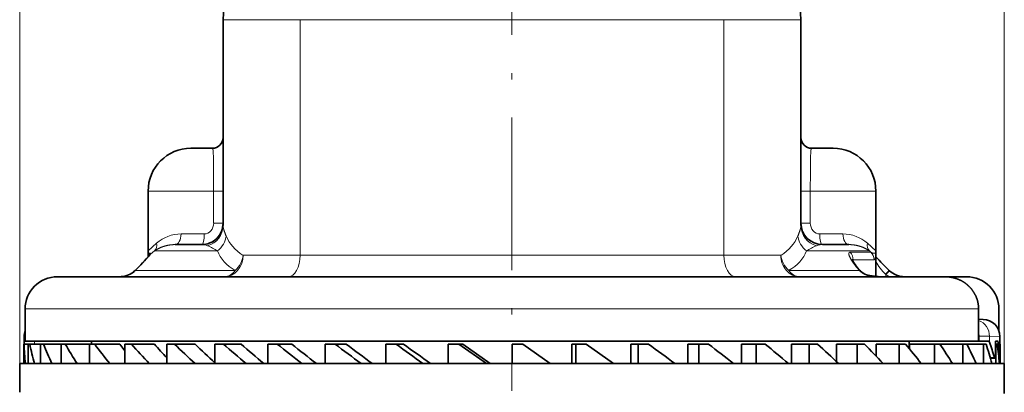
# Model space of a CAD drawing. Extents: x 0 to 212, y 0 to 297.
# Drawn here: x 151 to 174, y 171 to 180 of the extents above; entities that cross this region are included whole.
import ezdxf
from ezdxf.enums import TextEntityAlignment as Align

# ---------------------------------------------------------------- set-up
doc = ezdxf.new("R2010")
doc.units = 0
doc.linetypes.add('DASHDOT', pattern=[18.5, 12, -3, 0.5, -3])
doc.layers.get('0').update_dxf_attribs({"lineweight": 13})
doc.styles.get("Standard").update_dxf_attribs({"font": 'isocp.shx'})
doc.dimstyles.get("Standard").update_dxf_attribs({"dimtxt": 2.5, "dimasz": 2.5, "dimexe": 1.25, "dimexo": 0.625, "dimtad": 1, "dimcen": 2.5, "dimadec": 0, "dimazin": 0, "dimtfac": 1, "dimtmove": 0, "dimatfit": 0, "dimfxl": 1, "dimarcsym": 0})

# ---------------------------------------------------------------- blocks, each defined once
blk = doc.blocks.new('*D42')
at = {"color": 7, "lineweight": 13}
for p, q in [((150.822166, 171.936369), (150.822166, 193.646059)), ((173.822166, 171.936369), (173.822166, 193.646059)), ((153.312654, 192.646059), (171.331679, 192.646059))]:
    blk.add_line(p, q, dxfattribs=at)
for points in [[(153.312654, 192.863947), (150.822166, 192.646059), (153.312654, 192.428172)], [(171.331679, 192.428172), (173.822166, 192.646059), (171.331679, 192.863947)]]:
    blk.add_lwpolyline(points, close=True, dxfattribs=at)
for points in [[(153.312654, 192.863947), (150.822166, 192.646059), (153.312654, 192.863947), (153.312654, 192.428172)], [(171.331679, 192.428172), (173.822166, 192.646059), (171.331679, 192.428172), (171.331679, 192.863947)]]:
    blk.add_solid(points, dxfattribs=at)
at = {"color": 7, "lineweight": 13, "width": 0.6}
for s, p, p2 in [('%%c', (159.525783, 193.646059), (160.845783, 193.646059)), ('46', (161.845783, 193.646059), (165.11855, 193.646059))]:
    blk.add_text(s, height=3, dxfattribs=at).set_placement(p, p2, align=Align.FIT)
blk = doc.blocks.new('BLOCK72')
at = {"color": 7, "lineweight": 35}
for p, q in [((-13.5, 88.4), (-13.5, 78.792)), ((13.5, 78.792), (13.5, 88.4)), ((-14, 82.4), (-15, 82.4)), ((15, 82.4), (14, 82.4)), ((-17, 77.607), (-17, 80.4)), ((17, 77.607), (17, 80.4)), ((-15.741, 77.9), (-14.5, 77.9)), ((14.5, 77.9), (15.741, 77.9)), ((-17, 77.328), (-17, 77.607)), ((17, 76.413), (17, 77.607)), ((17, 77.604), (17, 77.607)), ((10.212, 76.4), (-21.242, 76.4)), ((-17.605, 76.692), (-17.603, 76.693)), ((20.233, 76.4), (10.212, 76.4)), ((16.557, 76.487), (16.554, 76.483)), ((17.631, 76.681), (17.618, 76.693)), ((21.242, 76.4), (20.239, 76.4)), ((-22.744, 73.4), (-22.744, 74.9)), ((21.798, 74.9), (21.798, 73.4)), ((22.744, 73.891), (22.744, 74.9)), ((21.798, 74.414), (22.009, 74.41)), ((-22.795, 73.25), (-22.795, 73.61)), ((22.794, 72.638), (22.794, 73.61)), ((-22.8, 72.35), (-22.8, 73.25)), ((-22.8, 73.25), (-22.795, 73.25)), ((-22.795, 73.25), (-22.605, 73.25)), ((10.931, 73.4), (-22.744, 73.4)), ((-22.605, 73.25), (-22.534, 73.25)), ((-22.605, 72.35), (-22.605, 73.25)), ((-22.534, 73.25), (-22.023, 73.25)), ((-22.023, 72.35), (-22.023, 73.25)), ((-22.023, 73.25), (-21.888, 73.25)), ((-21.888, 73.25), (-21.064, 73.25)), ((-21.064, 72.35), (-21.064, 73.25)), ((-21.064, 73.25), (-20.868, 73.25)), ((-20.868, 73.25), (-19.745, 73.25)), ((-19.745, 72.35), (-19.745, 73.25)), ((-19.745, 73.25), (-19.491, 73.25)), ((-19.639, 73.25), (-19.639, 73.4)), ((-19.491, 73.25), (-18.317, 73.25)), ((-18.088, 72.948), (-18.317, 73.25)), ((-18.088, 72.35), (-18.088, 73.25)), ((-18.088, 73.25), (-17.78, 73.25)), ((-17.78, 73.25), (-16.704, 73.25)), ((-16.122, 72.35), (-16.122, 73.25)), ((-16.122, 73.25), (-15.765, 73.25)), ((-15.765, 73.25), (-14.806, 73.25)), ((-13.88, 72.35), (-13.88, 73.25)), ((-13.88, 73.25), (-13.48, 73.25)), ((-13.48, 73.25), (-12.655, 73.25)), ((-11.4, 72.35), (-11.4, 73.25)), ((-11.4, 73.25), (-10.964, 73.25)), ((-10.964, 73.25), (-10.287, 73.25)), ((-8.725, 72.35), (-8.725, 73.25)), ((-8.725, 73.25), (-8.261, 73.25)), ((-8.261, 73.25), (-7.742, 73.25)), ((-5.901, 72.35), (-5.901, 73.25)), ((-5.901, 73.25), (-5.417, 73.25)), ((-5.417, 73.25), (-5.066, 73.25)), ((-2.976, 72.35), (-2.976, 73.25)), ((-2.976, 73.25), (-2.48, 73.25)), ((-1.197, 72.35), (-2.48, 73.25)), ((-2.48, 73.25), (-2.303, 73.25)), ((-1.019, 72.35), (-2.303, 73.25)), ((0, 72.35), (0, 73.25)), ((0, 73.25), (0.5, 73.25)), ((1.785, 72.35), (0.5, 73.25)), ((2.799, 72.35), (2.799, 73.25)), ((2.799, 73.25), (2.976, 73.25)), ((2.976, 72.35), (2.976, 73.25)), ((2.976, 73.25), (3.471, 73.25)), ((4.737, 72.35), (3.471, 73.25)), ((5.55, 72.35), (5.55, 73.25)), ((5.55, 73.25), (5.901, 73.25)), ((5.901, 72.35), (5.901, 73.25)), ((5.901, 73.25), (6.383, 73.25)), ((8.207, 72.35), (8.207, 73.25)), ((8.207, 73.25), (8.725, 73.25)), ((8.725, 72.35), (8.725, 73.25)), ((8.725, 73.25), (9.185, 73.25)), ((10.723, 72.35), (10.723, 73.25)), ((10.723, 73.25), (11.4, 73.25)), ((21.798, 73.4), (10.931, 73.4)), ((11.4, 72.35), (11.4, 73.25)), ((11.4, 73.25), (11.83, 73.25)), ((13.055, 72.35), (13.055, 73.25)), ((13.055, 73.25), (13.88, 73.25)), ((13.88, 72.35), (13.88, 73.25)), ((13.88, 73.25), (14.273, 73.25)), ((15.164, 72.434), (15.164, 73.25)), ((15.164, 73.25), (16.122, 73.25)), ((16.122, 73.25), (16.472, 73.25)), ((16.122, 72.35), (16.122, 73.25)), ((17.013, 72.691), (17.013, 73.25)), ((17.013, 73.25), (18.088, 73.25)), ((18.088, 72.35), (18.088, 73.25)), ((18.088, 73.25), (18.388, 73.25)), ((18.552, 73.4), (18.552, 73.055)), ((18.552, 73.4), (21.826, 73.4)), ((18.572, 73.031), (18.572, 73.25)), ((18.572, 73.25), (19.745, 73.25)), ((19.745, 72.35), (19.745, 73.25)), ((19.745, 73.25), (19.991, 73.25)), ((19.991, 73.25), (21.064, 73.25)), ((21.064, 72.35), (21.064, 73.25)), ((21.064, 73.25), (21.251, 73.25)), ((21.251, 73.25), (22.023, 73.25)), ((22.278, 73.4), (21.826, 73.4)), ((22.023, 73.25), (22.147, 73.25)), ((22.023, 72.35), (22.023, 73.25)), ((22.7, 73.4), (22.595, 73.4)), ((22.595, 73.4), (22.595, 72.6)), ((22.605, 73.25), (22.665, 73.25)), ((22.605, 72.35), (22.605, 73.25)), ((22.8, 72.35), (22.8, 73.25)), ((-22.931, 72.35), (-23, 72.35)), ((-23, 72.35), (-23, 71.006)), ((-22.931, 72.35), (-22.803, 72.35)), ((-22.501, 72.35), (-22.803, 72.35)), ((-22.501, 72.35), (-22.216, 72.35)), ((-21.687, 72.35), (-22.216, 72.35)), ((-21.687, 72.35), (-21.375, 72.35)), ((-21.249, 72.35), (-21.375, 72.35)), ((-20.502, 72.35), (-21.249, 72.35)), ((-19.919, 72.35), (-20.502, 72.35)), ((-18.966, 72.35), (-19.919, 72.35)), ((-18.247, 72.35), (-18.966, 72.35)), ((-17.105, 72.35), (-18.247, 72.35)), ((-16.263, 72.35), (-17.105, 72.35)), ((-14.952, 72.35), (-16.263, 72.35)), ((-14.002, 72.35), (-14.952, 72.35)), ((-12.543, 72.35), (-14.002, 72.35)), ((-12.133, 72.35), (-12.543, 72.35)), ((-12.133, 72.35), (-11.5, 72.35)), ((-9.919, 72.35), (-11.5, 72.35)), ((-9.919, 72.35), (-8.802, 72.35)), ((-7.126, 72.35), (-8.802, 72.35)), ((-7.126, 72.35), (-5.953, 72.35)), ((-4.21, 72.35), (-5.953, 72.35)), ((-4.21, 72.35), (-3.002, 72.35)), ((-1.223, 72.35), (-3.002, 72.35)), ((-1.223, 72.35), (0, 72.35)), ((1.785, 72.35), (0, 72.35)), ((1.785, 72.35), (3.002, 72.35)), ((4.763, 72.35), (3.002, 72.35)), ((4.763, 72.35), (5.953, 72.35)), ((7.659, 72.35), (5.953, 72.35)), ((7.659, 72.35), (8.802, 72.35)), ((10.425, 72.35), (8.802, 72.35)), ((10.425, 72.35), (11.5, 72.35)), ((13.011, 72.35), (11.5, 72.35)), ((13.011, 72.35), (14.002, 72.35)), ((15.376, 72.35), (14.002, 72.35)), ((15.376, 72.35), (16.263, 72.35)), ((17.477, 72.35), (16.263, 72.35)), ((17.477, 72.35), (18.247, 72.35)), ((19.279, 72.35), (18.247, 72.35)), ((19.279, 72.35), (19.919, 72.35)), ((20.184, 72.35), (19.919, 72.35)), ((20.184, 72.35), (20.751, 72.35)), ((20.751, 72.35), (21.249, 72.35)), ((21.868, 72.35), (21.249, 72.35)), ((21.868, 72.35), (22.216, 72.35)), ((22.611, 72.35), (22.216, 72.35)), ((22.35, 72.6), (22.552, 72.6)), ((22.552, 72.6), (22.595, 72.6)), ((22.611, 72.35), (22.803, 72.35)), ((22.794, 72.647), (22.794, 72.643)), ((22.794, 72.642), (22.794, 72.638)), ((22.967, 72.35), (22.803, 72.35)), ((22.967, 72.35), (23, 72.35)), ((23, 72.35), (23, 70.948))]:
    blk.add_line(p, q, dxfattribs=at)
at = {"color": 7, "lineweight": 13}
for p, q in [((-9.9, 88.4), (-13.5, 88.4)), ((9.9, 88.4), (-9.9, 88.4)), ((-9.9, 88.4), (-9.9, 77.4)), ((13.5, 88.4), (9.9, 88.4)), ((9.9, 77.4), (9.9, 88.4)), ((-13.938, 80.4), (-17, 80.4)), ((-13.938, 80.4), (-13.938, 78.9)), ((-13.938, 80.4), (-13.5, 80.4)), ((13.5, 80.4), (13.937, 80.4)), ((13.937, 78.9), (13.937, 80.4)), ((17, 80.4), (13.937, 80.4)), ((-13.938, 78.9), (-13.5, 78.9)), ((13.5, 78.9), (13.937, 78.9)), ((-15.461, 78.4), (-14.375, 78.4)), ((14.375, 78.4), (15.461, 78.4)), ((-16.603, 77.961), (-17, 77.607)), ((16.603, 77.961), (16.994, 77.612)), ((-16.943, 77.499), (-16.947, 77.5)), ((-16.922, 77.42), (-16.889, 77.454)), ((-16.695, 77.607), (-16.889, 77.454)), ((-16.695, 77.607), (-13.763, 77.607)), ((-9.9, 77.4), (-12.559, 77.4)), ((9.9, 77.4), (-9.9, 77.4)), ((12.559, 77.4), (9.9, 77.4)), ((13.763, 77.607), (14.737, 77.607)), ((14.737, 77.607), (16.695, 77.607)), ((16.077, 77.546), (15.8, 77.546)), ((16.772, 77.546), (16.077, 77.546)), ((16.695, 77.607), (16.772, 77.546)), ((16.994, 77.612), (17, 77.607)), ((16.996, 77.567), (17, 77.607)), ((16.999, 77.522), (17, 77.607)), ((15.938, 77.193), (15.938, 77.123)), ((16.217, 77.193), (15.938, 77.193)), ((16.917, 77.193), (16.217, 77.193)), ((-12.926, 76.693), (-17.602, 76.693)), ((15.539, 76.693), (12.926, 76.693)), ((16.225, 76.693), (15.539, 76.693)), ((17.462, 76.501), (17.45, 76.514)), ((17.462, 76.501), (17.462, 76.4)), ((10.931, 74.9), (-22.744, 74.9)), ((21.798, 74.9), (10.931, 74.9)), ((-22.744, 73.61), (-22.795, 73.61)), ((21.826, 73.619), (21.826, 73.4)), ((22.307, 73.619), (21.826, 73.619)), ((22.307, 73.619), (22.307, 73.347)), ((22.307, 73.619), (22.794, 73.61)), ((22.794, 72.643), (22.794, 73.61)), ((-22.303, 73.25), (-22.303, 73.4)), ((22.34, 72.633), (22.533, 72.633)), ((22.742, 72.647), (22.794, 72.647))]:
    blk.add_line(p, q, dxfattribs=at)
at = {"color": 7, "lineweight": 35}
for centre, radius, start, end in [((-10.5, 88.4), 3, 90, 180), ((10.5, 88.4), 3, 0, 90), ((-14, 82.9), 0.5, 270, 360), ((14, 82.9), 0.5, 180, 270), ((-15, 80.4), 2, 90, 180), ((15, 80.4), 2, 0, 90), ((-14.5, 78.9), 1, 270, 360.0001), ((14.5, 78.9), 1, 180, 270), ((-26.39, 85.652), 12.548, 314.4326, 318.9976), ((26.735, 86.163), 13.145, 222.2146, 226.0878), ((-21.243, 74.899), 1.501, 89.9535, 179.9579), ((-18.348, 77.508), 1.108, 270.3039, 306.4447), ((-18.248, 77.339), 0.912, 307.6742, 314.7556), ((16.781, 77.145), 0.694, 223.4714, 251.2419), ((13.302, 80.599), 5.839, 315.4287, 317.8518), ((18.346, 77.449), 1.049, 227.0588, 269.8082), ((21.243, 74.899), 1.501, 0.0421, 90.0465), ((21.995, 73.61), 0.8, 359.9983, 88.9983), ((-21.994, 73.61), 0.8, 159.4853, 179.9996), ((-11.575, 73.602), 11.225, 181.7977, 186.4045), ((-10.447, 75.883), 12.37, 192.2889, 196.5944), ((-7.947, 78.833), 15.017, 201.8235, 205.5741), ((-4.019, 82.957), 19.445, 209.9461, 213.0567), ((1.458, 88.789), 26.083, 216.5682, 219.0711), ((8.71, 96.953), 35.546, 221.8213, 223.7988), ((7.975, 95.366), 33.139, 221.8641, 223.3516), ((18.168, 108.282), 48.771, 225.9137, 227.4549), ((17.183, 106.321), 46.011, 225.953, 227.5365), ((30.662, 124.119), 67.351, 229.04987, 230.23219), ((28.987, 121.289), 63.575, 229.08041, 230.33466), ((47.944, 147.042), 94.422, 231.39977, 232.2837), ((45.248, 142.873), 89.059, 231.42235, 232.36055), ((74.221, 183.078), 137.352, 233.09289, 233.72269), ((69.963, 176.777), 129.445, 233.1088, 233.77762), ((122.316, 250.497), 218.477, 234.2216, 234.6273), ((115.185, 240.177), 205.73, 234.23173, 234.6628), ((-115.704, -94.185), 207.219, 53.48189, 53.90215), ((-67.896, -27.542), 126.888, 51.92875, 52.59271), ((-42.015, 7.483), 84.998, 49.7437, 50.69182), ((-25.23, 29.23), 59.147, 46.80601, 48.09529), ((-13.327, 43.803), 41.893, 42.9546, 44.6602), ((-4.543, 53.869), 30.024, 37.9904, 40.2035), ((1.966, 60.855), 21.875, 31.6996, 34.5139), ((6.639, 65.677), 16.458, 23.9198, 27.3963), ((9.719, 69.026), 13.126, 14.671, 18.7737), ((22.106, 73.272), 0.214, 20.5318, 36.7477), ((14.466, 70.471), 8.352, 15.0069, 20.1425), ((11.341, 71.488), 11.46, 4.3152, 8.8459), ((17.746, 72.4), 5.054, 2.8043, 11.417), ((22.762, 72.633), 0.0327, 260.5474, 9.4613)]:
    blk.add_arc(centre, radius, start, end, dxfattribs=at)
at = {"color": 7, "lineweight": 13}
for centre, radius, start, end in [((-14.487, 78.798), 0.988, 285.7132, 359.6974), ((14.487, 78.798), 0.988, 180.3024, 254.2867), ((-15.452, 76.674), 1.727, 90.2844, 131.8028), ((15.452, 76.674), 1.727, 48.1973, 89.7156), ((-14.495, 77.165), 0.735, 67.9641, 90.3781), ((-15.588, 74.688), 3.442, 57.9846, 66.5672), ((15.588, 74.688), 3.442, 113.4331, 122.015), ((14.486, 77.197), 0.702, 104.659, 112.3124), ((14.497, 77.145), 0.755, 89.8103, 104.5105), ((-26.404, 85.68), 12.578, 314.402, 319.1545), ((-14.83, 77.575), 2.17, 179.1645, 186.1511), ((-16.516, 77.318), 0.469, 157.0872, 176.4263), ((-16.484, 77.255), 0.488, 150.7374, 165.3455), ((-16.913, 77.595), 0.101, 252.7781, 271.9732), ((-16.909, 77.47), 0.0246, 321.2768, 91.9497), ((13.708, 77.547), 1.158, 187.2833, 227.5039), ((15.42, 77.196), 0.518, 359.6694, 42.66), ((15.939, 77.165), 0.0278, 93.8457, 170.4037), ((16.597, 77.18), 0.41, 351.2888, 10.817), ((18.919, 78.073), 2.142, 206.5043, 226.7086), ((-18.349, 77.514), 1.114, 270.3367, 306.3099), ((-18.248, 77.343), 0.916, 307.5544, 314.8096), ((16.784, 77.213), 0.765, 222.8772, 252.5058), ((16.218, 76.61), 0.0827, 44.3403, 85.6688), ((18.202, 77.727), 1.432, 238.8987, 247.8532), ((21.105, 6.024), 70.375, 89.88904, 90.59806), ((21.507, 73.62), 0.8, 359.9124, 68.6217), ((21.994, 73.61), 0.8, 359.993, 88.9933), ((21.532, 73.618), 0.294, 0.0281, 25.1962)]:
    blk.add_arc(centre, radius, start, end, dxfattribs=at)
for centre, major_axis, ratio, start_param, end_param in [((-14.375, 78.9), (0, -0.5), 0.875, 0.000003, 1.570801), ((14.375, 78.9), (0, -0.5), 0.875, 4.712381, 6.28318), ((-15.741, 78.4), (0, -0.5), 0.560209, 6.283185, 7.853982), ((-14.5, 78.4), (0, 0.5), 0.25, 3.141593, 4.712389), ((-14.343, 78.314), (0.911, 0.413), 0.908956, 4.950369, 5.820385), ((5.466, 88.197), (18.745, 10.057), 0.286543, 3.110163, 3.30517), ((-5.486, 88.206), (18.765, -10.066), 0.286394, 6.119672, 6.31458), ((14.343, 78.314), (0.911, -0.413), 0.908956, 3.604393, 4.474409), ((14.5, 78.4), (0, -0.5), 0.25, 4.712389, 6.283185), ((15.741, 78.4), (0, -0.5), 0.560209, 4.712389, 6.283185), ((-17.046, 77.961), (0.309, -0.393), 0.833051, 0.138376, 0.990292), ((17.046, 77.961), (-0.309, -0.393), 0.833051, 5.292894, 6.144809), ((6.784, 87.332), (20.505, 9.82), 0.267014, 3.124374, 3.320744), ((-13.442, 77.4), (0, 1), 0.882424, 3.141593, 4.712389), ((-13.442, 77.4), (-0.483, -0.875), 0.854092, 1.192221, 2.011367), ((-10.45, 77.4), (0, -1), 0.55, 0, 1.570796), ((10.45, 77.4), (0, -1), 0.55, 4.712389, 6.283185), ((13.442, 77.4), (0, 1), 0.882424, 1.570796, 3.141593), ((-6.753, 87.313), (20.474, -9.802), 0.267214, 6.103852, 6.300379), ((16.42, 77.193), (0, 0.5), 0.995141, 4.712389, 5.497787), ((-13.442, 77.4), (0, 1), 0.72997, 3.141593, 3.926991), ((13.442, 77.4), (0, 1), 0.72997, 2.356194, 3.141593)]:
    blk.add_ellipse(centre, major_axis=major_axis, ratio=ratio, start_param=start_param, end_param=end_param, dxfattribs=at)
for points, knots in [([(-14, 82.4), (-13.982, 82.4), (-13.971, 82.369), (-13.963, 82.302), (-13.946, 82.023), (-13.941, 81.54), (-13.939, 81.168), (-13.938, 80.784), (-13.938, 80.4)], [0, 0, 0, 0, 0, 0, 1.903435, 1.903435, 1.903435, 5.526294, 5.526294, 5.526294, 5.526294, 5.526294, 5.526294]), ([(13.937, 80.4), (13.937, 80.769), (13.938, 81.138), (13.941, 81.495), (13.946, 81.975), (13.96, 82.272), (13.968, 82.349), (13.978, 82.392), (13.996, 82.4), (13.997, 82.4), (13.999, 82.4), (14, 82.4)], [0, 0, 0, 0, 0, 0, 3.482208, 3.482208, 3.482208, 5.396609, 5.396609, 5.396609, 5.531583, 5.531583, 5.531583, 5.531583, 5.531583, 5.531583]), ([(-16.948, 77.5), (-16.966, 77.508), (-16.981, 77.52), (-16.991, 77.539), (-16.998, 77.565), (-17, 77.597), (-17, 77.6), (-17, 77.604), (-17, 77.607)], [0, 0, 0, 0, 0, 0, 1.433504, 1.433504, 1.433504, 1.593348, 1.593348, 1.593348, 1.593348, 1.593348, 1.593348]), ([(16.225, 76.693), (16.204, 76.716), (16.184, 76.74), (16.164, 76.763), (16.071, 76.875), (15.984, 76.988), (15.922, 77.075), (15.82, 77.233), (15.754, 77.374), (15.733, 77.433), (15.726, 77.501), (15.755, 77.536), (15.767, 77.543), (15.782, 77.546), (15.8, 77.546)], [0, 0, 0, 0, 0, 0, 0.289984, 0.289984, 0.289984, 1.411587, 1.411587, 1.411587, 2.306123, 2.306123, 2.306123, 2.668966, 2.668966, 2.668966, 2.668966, 2.668966, 2.668966]), ([(17.189, 76.4), (17.142, 76.4), (17.094, 76.402), (17.047, 76.407), (16.936, 76.421), (16.842, 76.434), (16.779, 76.442), (16.705, 76.451), (16.626, 76.466), (16.602, 76.471), (16.578, 76.476), (16.554, 76.483)], [0, 0, 0, 0, 0, 0, 0.47749, 0.47749, 0.47749, 1.20114, 1.20114, 1.20114, 1.496866, 1.496866, 1.496866, 1.496866, 1.496866, 1.496866])]:
    blk.add_open_spline(points, degree=5, knots=knots, dxfattribs=at)
for points in [[(-13.5, 78.792), (-13.5, 78.733), (-13.485, 78.654), (-13.455, 78.558), (-13.413, 78.445), (-13.36, 78.314)], [(13.36, 78.314), (13.413, 78.445), (13.455, 78.558), (13.485, 78.654), (13.5, 78.733), (13.5, 78.792)], [(-15.741, 77.9), (-15.981, 77.9), (-16.204, 77.857), (-16.399, 77.788), (-16.562, 77.702), (-16.695, 77.607)], [(15.741, 77.9), (15.981, 77.9), (16.204, 77.857), (16.399, 77.788), (16.562, 77.702), (16.695, 77.607)], [(16.772, 77.546), (16.846, 77.5), (16.909, 77.479), (16.956, 77.485), (16.986, 77.514), (16.996, 77.567)], [(16.917, 77.193), (16.95, 77.193), (16.974, 77.232), (16.988, 77.306), (16.996, 77.404), (16.999, 77.522)]]:
    blk.add_open_spline(points, degree=5, dxfattribs=at)
at = {"color": 7, "lineweight": 35}
for points, degree, knots in [([(15.897, 77.204), (15.897, 77.203), (15.898, 77.2), (15.9, 77.194), (15.904, 77.185), (15.91, 77.173), (15.917, 77.159), (15.926, 77.143), (15.935, 77.127), (15.944, 77.111), (15.954, 77.094), (15.965, 77.077), (15.976, 77.059), (15.988, 77.041), (16, 77.023), (16.013, 77.004), (16.027, 76.985), (16.04, 76.965), (16.055, 76.945), (16.072, 76.922), (16.092, 76.895), (16.115, 76.864), (16.141, 76.832), (16.166, 76.8), (16.193, 76.767), (16.22, 76.734), (16.248, 76.701), (16.268, 76.679), (16.277, 76.668)], 3, [0, 0, 0, 0, 0.0022968, 0.0087933, 0.018946, 0.0322673, 0.048355, 0.0671938, 0.085874, 0.1040814, 0.1234487, 0.1439645, 0.164838, 0.1862346, 0.2084056, 0.2312741, 0.2547882, 0.2788994, 0.3035622, 0.3287341, 0.3641826, 0.404473, 0.4451917, 0.4866835, 0.5288764, 0.5717183, 0.6152143, 0.6592805, 0.6592805, 0.6592805, 0.6592805]), ([(17.19, 76.4), (17.173, 76.4), (17.14, 76.401), (17.091, 76.404), (17.043, 76.408), (16.998, 76.413), (16.955, 76.419), (16.915, 76.424), (16.877, 76.429), (16.841, 76.434), (16.806, 76.439), (16.771, 76.444), (16.737, 76.45), (16.702, 76.455), (16.667, 76.461), (16.631, 76.469), (16.595, 76.477), (16.57, 76.484), (16.557, 76.487)], 3, [0, 0, 0, 0, 0.0497198, 0.0991507, 0.1473475, 0.1931834, 0.2361517, 0.2764269, 0.3145312, 0.3510062, 0.3864004, 0.4211745, 0.4557618, 0.4905545, 0.5259492, 0.562371, 0.6001068, 0.6393331, 0.6393331, 0.6393331, 0.6393331]), ([(17.45, 76.514), (17.485, 76.549), (17.52, 76.585), (17.554, 76.62), (17.595, 76.663), (17.614, 76.686), (17.617, 76.69), (17.619, 76.692), (17.618, 76.693)], 5, [0, 0, 0, 0, 0, 0, 0.3516178, 0.3516178, 0.3516178, 0.4635329, 0.4635329, 0.4635329, 0.4635329, 0.4635329, 0.4635329]), ([(20.233, 76.4), (20.381, 76.4), (20.529, 76.383), (20.675, 76.35), (20.954, 76.251), (21.204, 76.091), (21.317, 75.997), (21.519, 75.786), (21.664, 75.533), (21.721, 75.4), (21.772, 75.218), (21.793, 75.032), (21.797, 74.988), (21.798, 74.944), (21.798, 74.9)], 5, [0, 0, 0, 0, 0, 0, 1.047243, 1.047243, 1.047243, 2.079287, 2.079287, 2.079287, 3.093091, 3.093091, 3.093091, 3.403735, 3.403735, 3.403735, 3.403735, 3.403735, 3.403735])]:
    blk.add_open_spline(points, degree=degree, knots=knots, dxfattribs=at)
blk.add_open_spline([(22.533, 72.633), (22.536, 72.621), (22.54, 72.611), (22.544, 72.604), (22.548, 72.6), (22.552, 72.6)], degree=5, dxfattribs=at)

msp = doc.modelspace()

# ---------------------------------------------------------------- linework, layer by layer
at = {"color": 7, "linetype": 'DASHDOT', "lineweight": 13, "ltscale": 0.296581}
msp.add_line((162.322162, 183.163504), (162.322162, 171.300246), dxfattribs=at)

# ---------------------------------------------------------------- block references
at = {"lineweight": 0, "xscale": 0.5, "yscale": 0.5, "zscale": 0.5}
msp.add_blockref('BLOCK72', (162.322166, 135.76137), dxfattribs=at)

# ---------------------------------------------------------------- dimensions: what is measured, and where the dimension line sits
at = {"color": 0, "lineweight": 0}
dim = msp.add_linear_dim(base=(173.822166, 192.646059), p1=(150.822166, 171.93637), p2=(173.822166, 171.93637), angle=0, text='%%c<>', dimstyle='STANDARD', override={"dimlfac": 2}, dxfattribs=at)
dim.commit()
dim.dimension.update_dxf_attribs({"geometry": '*D42', "text_midpoint": (162.322166, 192.646059), "dimtype": 161, "oblique_angle": 89.999523})

doc.saveas('drawing.dxf')
